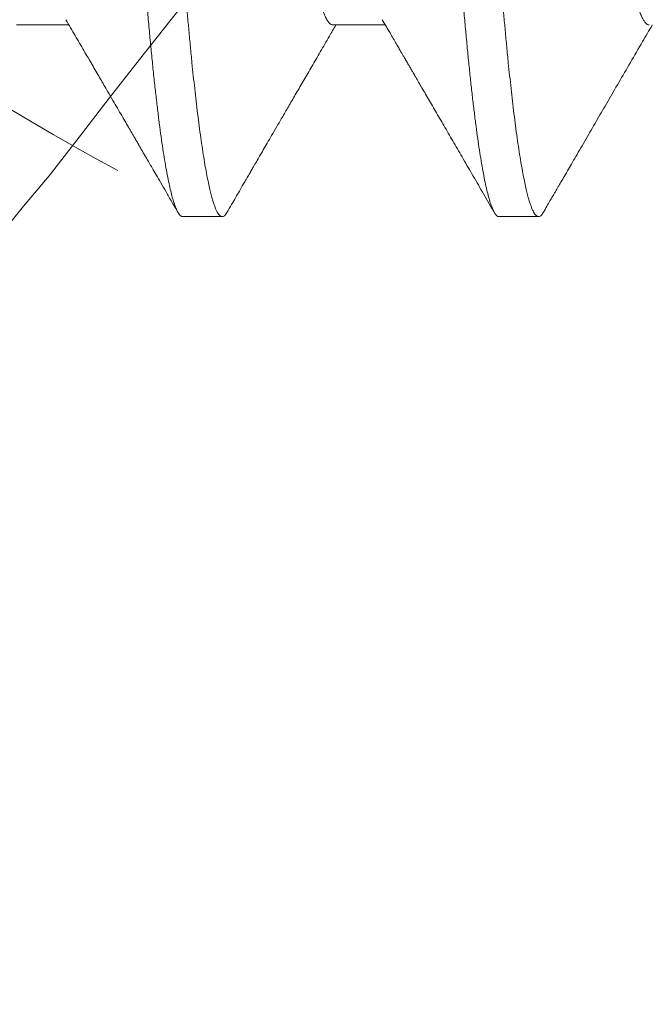
# Model space of a CAD drawing. Extents: x -88 to 25, y 1 to 82.
# Drawn here: x 8 to 8, y 57 to 57 of the extents above; entities that cross this region are included whole.
import ezdxf

# ---------------------------------------------------------------- set-up
doc = ezdxf.new("R2010")
doc.units = 0
doc.header["$MEASUREMENT"] = 0
doc.layers.get('0').update_dxf_attribs({"linetype": 'CONTINUOUS', "lineweight": 15})

msp = doc.modelspace()

# ---------------------------------------------------------------- linework, layer by layer
for p, q in [((7.669413941424526, 56.92483977907088), (7.678618781867332, 56.92483977907088)), ((7.724969221983262, 56.92483977907088), (7.734174392422265, 56.92483977907088)), ((7.698580242345418, 56.89116101855711), (7.705524847204675, 56.89116101855711)), ((7.754135788734406, 56.89116101855711), (7.761080407343517, 56.89116101855711))]:
    msp.add_line(p, q)
for centre, radius, start, end in [((9.94935847095823, 55.14686704257008), 2.870502731535735, 98.82018599180437, 142.3992667922399), ((7.910991089974537, 57.31403493413072), 0.4712945841509131, 110.1850303630525, 241.6525038946844), ((7.962551710906816, 56.65220290082715), 0.3784116460134941, 139.4286974477441, 270.9260290774518)]:
    msp.add_arc(centre, radius, start, end)
at = {"color": 8}
for points, knots in [([(7.669982616528674, 57.20242985318142), (7.670000332448442, 57.20246415495464), (7.670110843105622, 57.20267812699526), (7.670311025804299, 57.2029162108375), (7.670586788164702, 57.20313929800889), (7.670860978969717, 57.20318512164437), (7.671142052397474, 57.2030637024853), (7.671428289167867, 57.2027672588543), (7.671719132297088, 57.20229451996194), (7.672014349415296, 57.20164320934717), (7.672313396366693, 57.20081211884529), (7.672615823770176, 57.19980052035999), (7.672921116219815, 57.19860831995312), (7.673228818636378, 57.19723608295173), (7.673538297972531, 57.19568501200453), (7.67384913842989, 57.1939569220032), (7.674154731934426, 57.19209055171051), (7.674454662637746, 57.19010018500278), (7.674748305946654, 57.18799991161589), (7.675041234543077, 57.18575388424454), (7.6753329772306, 57.18336612901341), (7.675624230734332, 57.18083065277575), (7.67591456965329, 57.17815037195886), (7.676203526719664, 57.17532867030324), (7.676489427728402, 57.17238228687296), (7.676771888548192, 57.16931731080428), (7.677050506769522, 57.16614004546484), (7.677324858893915, 57.16285709015695), (7.677594944276027, 57.15947389376949), (7.677864452993848, 57.15592942131329), (7.678142488305557, 57.15220769079051), (7.678429568250412, 57.14829261675684), (7.678721356458741, 57.14424288178015), (7.67901733454784, 57.14006347786923), (7.679317115781263, 57.13576001382577), (7.679620132390969, 57.13133858282738), (7.679925957391607, 57.1268058029917), (7.680234018928122, 57.12216875983633), (7.680543835315778, 57.11743496649302), (7.680854836619691, 57.11261235820393), (7.681166482225198, 57.1077092073651), (7.681472280759952, 57.10282878580597), (7.681771740007978, 57.09798402177719), (7.682064391513169, 57.09318672139416), (7.68235571176351, 57.08834859658749), (7.682645265031287, 57.08347744069957), (7.682933795722892, 57.07856093682727), (7.683220817107742, 57.07360658921573), (7.68350589041771, 57.06862210536941), (7.683787415554807, 57.0636358663154), (7.68406500033608, 57.05865574573664), (7.68433826754239, 57.05368944008907), (7.684607018362701, 57.048739652045), (7.684872472146015, 57.043794023042), (7.685147417547984, 57.03876016451181), (7.685431070151655, 57.03362911750428), (7.685723729650366, 57.02840810276054), (7.68602048938482, 57.02318429903171), (7.68632094325341, 57.01796683055642), (7.686624551449885, 57.01276493773279), (7.686930854977906, 57.00758794290164), (7.687239320452111, 57.00244518663992), (7.687549406402145, 56.99734597316227), (7.687860572412038, 56.99229953155294), (7.688172279552678, 56.98731491920746), (7.688483984715919, 56.98240103129694), (7.688789184404701, 56.97765838253673), (7.689087443563455, 56.97308963023303), (7.689378336126087, 56.96869612219252), (7.689667325134838, 56.96439362491039), (7.689954006728005, 56.96018819397393), (7.690239088950992, 56.95606865100776), (7.690522128600211, 56.95204177162584), (7.690802707964767, 56.94811409811599), (7.691079173097851, 56.94430681964297), (7.691351435620735, 56.94062410327636), (7.691618688591095, 56.93706308752099), (7.691885135008025, 56.93361339299076), (7.692156857231144, 56.93026644098903), (7.692437175385781, 56.92696902846907), (7.692726253884249, 56.92373438970831), (7.693023783518019, 56.92057646432171), (7.693324886430734, 56.91755180668781), (7.693629082021349, 56.91466716581927), (7.693935850077796, 56.91192896880308), (7.694244670950358, 56.90934313746205), (7.694555012673451, 56.90691514047018), (7.694866339585108, 56.90464989100437), (7.695178080303922, 56.90255180028154), (7.695489709635869, 56.90062464183541), (7.695800654604799, 56.89887162514127), (7.696104503432711, 56.89732522226517), (7.696400807454214, 56.89597575516868), (7.696689228051927, 56.89481295463258), (7.696975193311165, 56.89381067503015), (7.697258311707902, 56.89296884940719), (7.697539278199688, 56.89228470104293), (7.697817726062201, 56.89175802368926), (7.698093087520309, 56.89139563559667), (7.698347384643316, 56.89118953024306), (7.698508340438156, 56.89117804667411), (7.698580242345404, 56.89117291675313)], [0, 0, 0, 0, 0.001885327807100826, 0.01176054181010731, 0.02158237624284569, 0.03181269992497396, 0.04206743057277308, 0.0523835350101008, 0.06275573015297593, 0.07317855103583461, 0.08364635766995764, 0.09415336122524467, 0.1046936317452238, 0.1152611350961108, 0.1258497153058637, 0.1364531744686948, 0.1470652456154546, 0.1570731816863561, 0.1670778911268967, 0.1770740937250199, 0.1870565367308034, 0.1970200211587981, 0.20708242750685, 0.2171148630112227, 0.227112163228637, 0.2370692825618409, 0.2469812923086803, 0.2568433988263465, 0.2666509584644076, 0.2764107195272125, 0.2866779318011192, 0.2970054934178982, 0.3073880933110714, 0.3178202259643346, 0.3282961973739314, 0.3388102295344286, 0.3493563255614323, 0.3599284724353581, 0.3705204744087874, 0.3811261323110764, 0.3917391435652287, 0.4023532321961434, 0.4123561620813464, 0.4223491737155328, 0.4323270211653705, 0.4422845124232875, 0.452216522192205, 0.4622405333800973, 0.4722281157776168, 0.4821742472973901, 0.4920740408991555, 0.5019227334982891, 0.5117157354406976, 0.521477116905476, 0.5312907698220388, 0.5416295925074784, 0.5520223731041863, 0.5624635833249365, 0.5729475136393019, 0.5834683285408366, 0.5940200405143978, 0.6045965780928912, 0.6151917617723665, 0.6257993581906103, 0.6364130781081037, 0.6470266391957263, 0.657633719916934, 0.6676231553662373, 0.6775960346060945, 0.6875471687732088, 0.6974714453516072, 0.7073638577085513, 0.7173413894305335, 0.727276224831759, 0.7371634909132962, 0.7469984756375851, 0.7567766334524341, 0.7665472768041498, 0.7763750878246526, 0.786255770298287, 0.7966585231897233, 0.8071085917171147, 0.8176002560265577, 0.8281276157985551, 0.8386846982963468, 0.8492653987954977, 0.8598635142513369, 0.8704728219680498, 0.8810870097844616, 0.8916997922256398, 0.9023048453929533, 0.9128959284343346, 0.9228634509044547, 0.9328078513151539, 0.942724037707192, 0.9526070232615131, 0.9624519040171076, 0.9723751217853116, 0.9822495616304203, 0.9920705534422072, 0.9999999999999999, 0.9999999999999999, 0.9999999999999999, 0.9999999999999999]), ([(7.677747078593459, 57.20316101474381), (7.677808459965437, 57.20315378639351), (7.677935876223817, 57.20313878168896), (7.678136886805593, 57.20301054075223), (7.678353896087348, 57.20278396578644), (7.678587156428268, 57.20243183297591), (7.67883662915327, 57.20193593415658), (7.679102308060781, 57.20127401921759), (7.679362560859719, 57.2004887933922), (7.679615203129661, 57.19960387232924), (7.679858046677598, 57.19864578935674), (7.680110869483489, 57.19753319788381), (7.680373706816258, 57.19625389782117), (7.680646562322995, 57.19479551720222), (7.68092938053643, 57.19314563850631), (7.681219086621358, 57.19131266058947), (7.681508591453767, 57.18933238012406), (7.68179079549839, 57.18725483116753), (7.682063116261833, 57.18511515803425), (7.682325460302142, 57.18292810575647), (7.682576400241491, 57.18072027623255), (7.682816114000548, 57.17850606611872), (7.68304467448009, 57.1762986856538), (7.683263637703707, 57.17409539090596), (7.683485405685747, 57.1717771172014), (7.683708572826834, 57.16935198820307), (7.683931669451685, 57.16683051846174), (7.684141158977301, 57.16437451200792), (7.684336998487883, 57.16199739040336), (7.684519389076261, 57.15971140199716), (7.684696795654293, 57.15740834820512), (7.68488032900655, 57.15497657505109), (7.685081343800963, 57.1522937790831), (7.685298358831222, 57.1493574282816), (7.685531649247057, 57.14615640661827), (7.685781104493007, 57.14267955918194), (7.686046765232891, 57.13891593100116), (7.686307054784212, 57.13516596896456), (7.68655967737492, 57.13147036286573), (7.686802511622577, 57.12787011743948), (7.687055336984162, 57.12407122987807), (7.687318172850471, 57.12006990821492), (7.68759103151125, 57.11586282843601), (7.687873839999074, 57.11144727188294), (7.688163527276945, 57.10687333057428), (7.68845302757558, 57.10224096510374), (7.688735250925408, 57.0976559752481), (7.689007553043357, 57.09317383129902), (7.689269897486017, 57.08880306706565), (7.689520852638939, 57.0845752532656), (7.689760561872465, 57.08049591536734), (7.689989123333067, 57.07656950846213), (7.690208089914382, 57.07277505754638), (7.690429841454179, 57.06890001601904), (7.690653014916112, 57.06496655920405), (7.690876105200363, 57.06099796455605), (7.691085611441682, 57.05723733610552), (7.69128144612657, 57.05368807527977), (7.691463841292407, 57.05035281972608), (7.691641232697098, 57.04706290260039), (7.691824766938257, 57.04366108051133), (7.692025795267615, 57.03999061163738), (7.692242810855593, 57.03606595776976), (7.692476082941628, 57.03189077500164), (7.69272555682868, 57.02746981174251), (7.692991217213081, 57.0228091611117), (7.693251488229155, 57.0182911273709), (7.693504130399905, 57.01394970681316), (7.693746959477298, 57.00981626734641), (7.693999785851052, 57.00555642952988), (7.694262624766143, 57.00117699146332), (7.694535468903357, 56.99668563060808), (7.694818276467505, 56.99209094336813), (7.69510798362592, 56.98745536209181), (7.695397460180647, 56.98288446012145), (7.695679703891233, 56.97847785621119), (7.695952001376757, 56.97427882451726), (7.696214345976134, 56.97028467732336), (7.696465304659885, 56.96651347695368), (7.696704998998303, 56.96295863163836), (7.696933564355167, 56.95961323235528), (7.697152526344329, 56.95645036613973), (7.69737429465366, 56.95328850576063), (7.697597461679582, 56.95015088653182), (7.697820558400597, 56.94705991727528), (7.698030047550535, 56.9441975858784), (7.69822588789356, 56.94155530511939), (7.698408277692042, 56.93912452090396), (7.698585684587247, 56.93677493368381), (7.698769217882191, 56.9343958017113), (7.698970232693785, 56.93188776764629), (7.699187247718957, 56.92927382231838), (7.699420538136284, 56.92657024380377), (7.699669993381807, 56.9237949114699), (7.69993565412182, 56.92096738075266), (7.700195943673098, 56.91832787636545), (7.70044856626382, 56.91588378869166), (7.700691400511463, 56.91363846523639), (7.700944225873062, 56.91141303302358), (7.701207061739357, 56.90922088963705), (7.701479920400136, 56.90707623262821), (7.701762728887974, 56.90499391835684), (7.702052416165845, 56.90301216351542), (7.702341916464466, 56.90118028798504), (7.702624139814308, 56.89953339767678), (7.702896441932243, 56.8980772221007), (7.703158786374903, 56.89679940445379), (7.703409741527839, 56.89569393535182), (7.703649450761336, 56.89474597293792), (7.703878012221995, 56.89394125453799), (7.70409697880314, 56.89326275078835), (7.704318730343605, 56.89266623678166), (7.704541903802781, 56.8921624266974), (7.704764994096909, 56.89175973802105), (7.704974500304363, 56.89147240495228), (7.705170335104814, 56.8912849167914), (7.705352729878289, 56.89118251773731), (7.705530122678997, 56.89114971537144), (7.705713651159616, 56.89118654452864), (7.705914703561607, 56.89131173744396), (7.706127487661309, 56.89152884528514), (7.706274244753917, 56.8917644227782), (7.706347940206175, 56.89188272022866)], [0, 0, 0, 0, 0.006757557752600104, 0.01402742716412824, 0.02180960399153072, 0.03010408725522367, 0.03891087019568009, 0.04822995466447728, 0.05806132828449594, 0.06614550436841198, 0.0745459553609909, 0.08326267469558259, 0.09229566073917503, 0.1016449195133873, 0.1113104355478986, 0.1212922167768243, 0.1312522952711489, 0.1408975203064515, 0.1502278992642321, 0.1592434256685826, 0.1679441084919172, 0.1761829348039417, 0.1841180810538596, 0.1917494800341573, 0.1990771800445592, 0.2074045530521094, 0.2153014877306996, 0.222768001955138, 0.2298040811106816, 0.2364097028153233, 0.2425849048227497, 0.2493428061646067, 0.2566129689491574, 0.2643953758992825, 0.2726900212361703, 0.2814969005549267, 0.2908160318922346, 0.3006473965854232, 0.3087315180478974, 0.317131874613527, 0.3258484730385593, 0.334881294448612, 0.3442303390082097, 0.3538956221285052, 0.3638771196262205, 0.3738372022109896, 0.3834824223798561, 0.3928128048925355, 0.4018283296510838, 0.4105290035643314, 0.4187678451274952, 0.4267029744359671, 0.4343343863908636, 0.4416620872373866, 0.4499894581256869, 0.4578863974934252, 0.4653529053431938, 0.4723889780132204, 0.4789946125954022, 0.485169809082033, 0.4919277138434349, 0.4991978712637888, 0.5069802748726999, 0.5152749274775881, 0.5240818155865534, 0.5334009450340147, 0.5432323018565657, 0.5513164239419606, 0.5597167813742788, 0.5684333694315332, 0.5774661941184762, 0.5868152458193818, 0.596480529641024, 0.6064620259780514, 0.6164221034214623, 0.6260673305532266, 0.6353977084656408, 0.6444132348699914, 0.653113918732304, 0.6613527440088419, 0.6692878902587598, 0.6769192892390575, 0.6842469892494594, 0.6925743622570096, 0.7004712969355997, 0.7079378111600382, 0.7149738768647023, 0.7215795117500486, 0.7277547137574751, 0.7345126150993322, 0.7417827778838829, 0.7495651848340079, 0.7578598301708958, 0.7666667094896522, 0.7759858408269602, 0.7858172055201488, 0.7939013269826228, 0.8023016835482526, 0.8110182819732848, 0.8200511033833374, 0.829400147942935, 0.8390654310632306, 0.8490469285609458, 0.859007011145715, 0.8686522313145815, 0.8779826138272607, 0.8869981385858091, 0.8956988124990566, 0.9039376540622204, 0.9118727833706923, 0.919504195325589, 0.9268318961721119, 0.9351592670604122, 0.9430562064281505, 0.9505227142779192, 0.9575587869479457, 0.9641644215301275, 0.9703396180167604, 0.9770975227781602, 0.9843676801985142, 0.9921500838074254, 1, 1, 1, 1]), ([(7.725537970419897, 57.20242642488765), (7.725563088820767, 57.20247417880204), (7.72567979238551, 57.20269605009356), (7.725884889466446, 57.20293582111323), (7.726152743202821, 57.20314174997851), (7.726415177064343, 57.20318226472467), (7.726681121903429, 57.20307268907742), (7.726952831328976, 57.20280504558218), (7.727229890892918, 57.20237584837459), (7.727511003773873, 57.20178420471922), (7.727795668703411, 57.20102892692194), (7.728083554879252, 57.20010928909855), (7.728374179778317, 57.1990250525614), (7.728667109982528, 57.19777653995784), (7.728966616357244, 57.19634210872294), (7.729272230499394, 57.19471411111313), (7.729583552471528, 57.19288544193767), (7.72989529593082, 57.1908839686455), (7.730206919575867, 57.18871310765881), (7.730517885450272, 57.18637693229964), (7.730827646061474, 57.18388006562198), (7.731135635713347, 57.18122766199012), (7.731441368523637, 57.17842540030045), (7.731744270430884, 57.17547941689517), (7.732043893355272, 57.1723962911203), (7.732339738637354, 57.16918296969337), (7.732625826126569, 57.16590977551343), (7.732901954424708, 57.16259222097497), (7.733168374184689, 57.15924321686774), (7.733430351440379, 57.15579062571187), (7.733696657353367, 57.15222538428341), (7.733968293491873, 57.14852300523563), (7.734245320532626, 57.1446836612056), (7.734527354596256, 57.14071005234791), (7.734812899832608, 57.13662258360127), (7.735101509404661, 57.13242648074883), (7.735392754498736, 57.12812741279486), (7.7356862162593, 57.12373142160394), (7.735981419382686, 57.1192449493941), (7.7362825876553, 57.11460212550259), (7.736589326977924, 57.10980589951906), (7.736901084906751, 57.10486036297312), (7.737212628680997, 57.09984791748137), (7.737523406539115, 57.09477754125479), (7.737832845837392, 57.08965836614694), (7.738140440856345, 57.08449965938202), (7.738445654258943, 57.07931075589459), (7.738747955531483, 57.07410098816047), (7.739046872419966, 57.0688796545998), (7.739341911186447, 57.06365594534239), (7.73963260898589, 57.05843891306466), (7.739913217518481, 57.05333560096516), (7.74018358815535, 57.04834802474777), (7.740445982823761, 57.04346302068442), (7.740713558347384, 57.0385682140295), (7.740985202926854, 57.03365620848077), (7.741262131230915, 57.0287132622307), (7.741543947398586, 57.0237469829234), (7.741830303227179, 57.01876535433207), (7.74211963018276, 57.01379662424623), (7.742411481218713, 57.00884889049814), (7.742705428923973, 57.00393027792438), (7.743000992550979, 56.99904889633569), (7.743297719765042, 56.99421278544793), (7.743599821237215, 56.98935397140016), (7.743906882105538, 56.98448378669733), (7.74421830940047, 56.97961442384654), (7.744528866710272, 56.97482921111231), (7.744837988333305, 56.97013630086305), (7.745145150118905, 56.96554343187202), (7.74544983378259, 56.96105794320872), (7.745751500796761, 56.95668673430617), (7.746049692367695, 56.95243617866735), (7.746343928907184, 56.94831218439928), (7.746633669533939, 56.94432006775691), (7.746918869013516, 56.94046465202473), (7.747193043234379, 56.93681249629419), (7.747462056333337, 56.9333454740248), (7.74773073765596, 56.93004661071961), (7.748003525457026, 56.92684711951091), (7.74828035654939, 56.92375346569155), (7.748561919156803, 56.92075948641247), (7.748847915352545, 56.91787300005145), (7.749137910828725, 56.91510169871865), (7.749430349761187, 56.91246295906215), (7.749724737589549, 56.909962005163), (7.750020645089879, 56.90760370521394), (7.750317589259428, 56.90539244195455), (7.750615076060743, 56.90333222398804), (7.750917371365663, 56.90139625849466), (7.751223955286765, 56.89959645754315), (7.751534275280779, 56.89794464031012), (7.751843041521912, 56.89647067569711), (7.752149775771844, 56.89517617348354), (7.752453886259364, 56.89406203651796), (7.75275492266616, 56.89312843436617), (7.753052365608003, 56.89237550080557), (7.753345775107608, 56.89180041666842), (7.753634575561936, 56.89140852046398), (7.753898001924771, 56.89118925792548), (7.754063548898049, 56.89117985955835), (7.754135788734406, 56.89117575838701)], [0, 0, 0, 0, 0.002674214711287669, 0.01242477144138348, 0.02212295050370127, 0.03176726323576286, 0.04143400539838233, 0.05127642778955275, 0.06117048673413356, 0.07111144708461828, 0.08109442924737338, 0.09111442263665187, 0.1011663096909925, 0.1112448560963892, 0.1213447497728437, 0.1319425798211107, 0.1425516999156407, 0.1531658002599017, 0.1637785970235681, 0.1743837864834203, 0.1849750794736308, 0.1955462544240097, 0.2060911968970489, 0.216603784348971, 0.2270781160986882, 0.2375083851347921, 0.2478888904134518, 0.2576257804240326, 0.2673090980667038, 0.2769488261611033, 0.2866307581326427, 0.2963663785413484, 0.3062727957740343, 0.3162248865278128, 0.3262177346034397, 0.3362463159663375, 0.3463054692178578, 0.3563899287788418, 0.3664943956057066, 0.3766134533262938, 0.3872240400040794, 0.3978383925955759, 0.4084501797756068, 0.4190531278686172, 0.4296409555537324, 0.4402074587699457, 0.4507464986534558, 0.4612520366118984, 0.4717181580150656, 0.4821390654709268, 0.4925091310236014, 0.5028229018715529, 0.5124910550169736, 0.5221345954713249, 0.5318314202572676, 0.5415807357545441, 0.5513780448556282, 0.5613409527947196, 0.5713433547234722, 0.5813801831531957, 0.5914462573853371, 0.6015363070067701, 0.6116449868886343, 0.6217668821490947, 0.6318965497680625, 0.6425108870217389, 0.653121441376695, 0.6637218962112376, 0.6743060220035534, 0.6848675911441503, 0.6954005114585255, 0.7058987631408048, 0.7163564289891341, 0.7267677874220079, 0.7371271997291928, 0.7474292645240062, 0.7576687745913617, 0.7673244950794057, 0.7770358962163685, 0.7867985750702539, 0.7966080295640449, 0.8064595743384584, 0.8164712006093847, 0.826515931488907, 0.8365885965289303, 0.8466838816497154, 0.8567964324076327, 0.8669208169133784, 0.8770515807556929, 0.8871832415682558, 0.8977923055645891, 0.9083900371097096, 0.9189702099412289, 0.9295266341401633, 0.940053203210315, 0.9505439249897791, 0.9609929345710022, 0.971394495842684, 0.9817430489661315, 0.9920332028483688, 0.9999999999999999, 0.9999999999999999, 0.9999999999999999, 0.9999999999999999]), ([(7.733302624982446, 57.20316101474381), (7.73336400537173, 57.20315378639108), (7.733491419599208, 57.20313878168044), (7.73369244676967, 57.20301054077144), (7.733909447033643, 57.20278396575684), (7.734142726941773, 57.20243183303482), (7.734392184919702, 57.20193593417127), (7.734657844987613, 57.20127401904518), (7.734918134361994, 57.20048879357726), (7.735170757556251, 57.19960387232506), (7.735413588545786, 57.19864578920851), (7.735666426144892, 57.19753319789724), (7.735929272948741, 57.19625389789518), (7.736202129958361, 57.19479551731929), (7.736484931381458, 57.19314563834343), (7.736774648567181, 57.19131266080531), (7.73706412657268, 57.18933237963244), (7.737346370627936, 57.18725483166072), (7.737618668025579, 57.18511515785997), (7.737881012647353, 57.18292810557097), (7.738131971325405, 57.18072027660402), (7.738371665665344, 57.17850606590676), (7.738600231021469, 57.1762986856831), (7.738819193012024, 57.17409539089861), (7.739040961316508, 57.17177711720363), (7.739264128362326, 57.16935198820247), (7.739487225012201, 57.16683051846189), (7.73969671453165, 57.16437451200789), (7.739892554043738, 57.16199739040337), (7.740074944631747, 57.15971140199716), (7.740252351209893, 57.15740834820512), (7.740435884562022, 57.15497657505109), (7.740636899356847, 57.15229377908311), (7.740853914385443, 57.14935742828153), (7.741087204808085, 57.14615640661854), (7.741336660026267, 57.14267955918083), (7.741602320878972, 57.13891593100568), (7.741862610008983, 57.13516596894802), (7.742115233937913, 57.13147036291609), (7.742358063175434, 57.12787011709045), (7.742610908381241, 57.12407123051774), (7.742873723947728, 57.12006990783478), (7.743146588325931, 57.11586282849908), (7.7434293952, 57.11144727186518), (7.743719082928695, 57.1068733305791), (7.744008583106254, 57.1022409651025), (7.744290806487303, 57.09765597524841), (7.744563108597294, 57.09317383129894), (7.744825453041987, 57.08880306706567), (7.745076408194397, 57.08457525326559), (7.745316117428079, 57.08049591536734), (7.745544678888482, 57.07656950846212), (7.745763645470422, 57.07277505754641), (7.745985397007932, 57.06890001601894), (7.746208570479272, 57.06496655920446), (7.746431660729929, 57.06099796455464), (7.746641167086299, 57.05723733611035), (7.746837001378427, 57.05368807526332), (7.747019397877668, 57.05035281978182), (7.747196784547175, 57.04706290223434), (7.747380338364497, 57.04366108120777), (7.747581346118242, 57.03999061121402), (7.747798367802861, 57.03606595784565), (7.748031638088722, 57.03189077497937), (7.748281112503552, 57.02746981174901), (7.748546772733679, 57.02280916110979), (7.748807043792414, 57.01829112737132), (7.749059685953487, 57.01394970681306), (7.74930251503341, 57.00981626734644), (7.749555341406452, 57.00555642952987), (7.749818180321743, 57.00117699146332), (7.7500910244589, 56.99668563060808), (7.750373832023062, 56.99209094336813), (7.750663539181463, 56.98745536209181), (7.750953015736204, 56.98288446012145), (7.751235259446791, 56.97847785621119), (7.7515075569323, 56.97427882451724), (7.751769901531706, 56.97028467732344), (7.752020860215428, 56.96651347695341), (7.752260554553946, 56.96295863163927), (7.752489119910425, 56.95961323235203), (7.752708081900895, 56.95645036615115), (7.752929850205408, 56.95328850571753), (7.753153017251211, 56.95015088671344), (7.753376113901087, 56.94705991665347), (7.753585603420536, 56.94419758629004), (7.753781442932624, 56.94155529615277), (7.753963833520633, 56.93912452109457), (7.754141240098779, 56.93677493317397), (7.754324773450907, 56.93439580186468), (7.754525788245733, 56.93188776760071), (7.754742803274329, 56.9292738223318), (7.754976093696971, 56.92657024379997), (7.755225548915153, 56.92379491147042), (7.755491209767857, 56.92096738075488), (7.755751498897869, 56.91832787635615), (7.756004122826798, 56.91588378872019), (7.75624695206432, 56.91363846503009), (7.756499797270113, 56.91141303338638), (7.756762612836699, 56.90922088943046), (7.757035477214547, 56.90707623266395), (7.757318284089937, 56.90499391834678), (7.757607971813531, 56.90301216351811), (7.757897472010061, 56.90118028798451), (7.758179695323268, 56.89953339767631), (7.758451997674033, 56.89807722210293), (7.758714341265222, 56.89679940444574), (7.758965299415539, 56.89569393540215), (7.759204998220216, 56.89474597285869), (7.759433570408067, 56.89394125458256), (7.759652531624571, 56.8932627507497), (7.759874294507984, 56.89266623683714), (7.760097455079123, 56.89216242664972), (7.760320557477659, 56.89175973805511), (7.760530055973238, 56.89147240494916), (7.760725883697152, 56.89128491677868), (7.760908285669476, 56.89118251774214), (7.761085683329629, 56.89114971535945), (7.761269214274993, 56.89118654457621), (7.761470249756076, 56.8913117372275), (7.761683063188773, 56.89152886505139), (7.761829840477237, 56.89176448049865), (7.761903555344379, 56.89188281189428)], [0, 0, 0, 0, 0.006757544333136514, 0.01402740029718273, 0.02180956167038675, 0.03010402946963943, 0.03891079390669774, 0.04822985884822016, 0.05806121499834307, 0.06614537399676396, 0.07454580727192921, 0.08326251033541354, 0.09229547948316086, 0.1016447196911925, 0.1113102154832657, 0.121291976889919, 0.131252034554158, 0.1408972425319943, 0.1502276019157223, 0.1592431104166331, 0.1679437770007343, 0.1761825859162407, 0.1841177164081865, 0.1917491002337073, 0.1990767856924313, 0.2074041421631079, 0.2153010611596082, 0.2227675605567052, 0.2298036257396849, 0.2364092343265844, 0.2425844240710156, 0.2493423119927267, 0.2566124603398596, 0.2643948518353292, 0.2726894807003355, 0.2814963425299929, 0.2908154553609486, 0.3006468005305689, 0.3087309059392293, 0.3171312458230512, 0.3258478279772307, 0.3348806304072489, 0.3442296564010913, 0.3538949203276308, 0.3638763980036372, 0.3738364608092242, 0.3834816618241766, 0.3928120258081607, 0.4018275326632725, 0.4105281892983286, 0.4187670145004284, 0.426702128050962, 0.4343335248510558, 0.4416612111458992, 0.44998856549733, 0.4578854891829692, 0.4653519822054091, 0.4723880409028846, 0.4789936623672987, 0.4851688465912341, 0.4919267389106434, 0.4991968809042308, 0.506979269058493, 0.5152739051914851, 0.5240807758113342, 0.533399886752447, 0.5432312240514452, 0.5513153300830251, 0.5597156708335339, 0.5684322415809938, 0.5774650483301453, 0.5868140814652816, 0.5964793460931663, 0.6064608226084872, 0.6164208802727261, 0.6260660882505624, 0.6353964476342905, 0.6444119561352013, 0.6531126227193026, 0.6613514316348089, 0.6692865621267547, 0.6769179459522755, 0.6842456314109995, 0.6925729878816761, 0.7004699068781765, 0.7079364062752734, 0.714972471458253, 0.7215780800451527, 0.7277532697895839, 0.734511157711295, 0.741781306058428, 0.7495636975538975, 0.7578583264189038, 0.7666651882485613, 0.7759843010795171, 0.7858156462491372, 0.7938997516577977, 0.8023000915416196, 0.8110166736957991, 0.8200494761258172, 0.8293985021196597, 0.8390637660461991, 0.8490452437222055, 0.8590053065277925, 0.868650507542745, 0.877980871526729, 0.8869963783818408, 0.8956970350168968, 0.9039358597012503, 0.9118709737676532, 0.9195023705677471, 0.926830057374239, 0.9351574112166217, 0.9430543354081716, 0.9505208279281999, 0.9575568861272025, 0.9641625080856502, 0.9703376927988385, 0.9770955841395079, 0.9843657261330953, 0.9921481147867693, 0.9999999999999999, 0.9999999999999999, 0.9999999999999999, 0.9999999999999999]), ([(7.698248293676105, 57.16853708097068), (7.698320716593873, 57.16841254678408), (7.698501046682853, 57.16810246177727), (7.698793224845989, 57.1674164337339), (7.699124195124543, 57.16650256076226), (7.699458481649547, 57.16541387158397), (7.699806498039994, 57.16411746841311), (7.700167765318131, 57.16259290451688), (7.700541544249237, 57.1608232500954), (7.700915654798383, 57.15885994568379), (7.701289106612169, 57.15670807360715), (7.701660959903098, 57.15437370025358), (7.702030315556474, 57.15186372596693), (7.70239621405273, 57.14918590472433), (7.70275779576858, 57.14634872951591), (7.703114238073827, 57.14336138308346), (7.703462522020491, 57.14025200766773), (7.703802509405708, 57.13703368959862), (7.704132737816668, 57.13371084279667), (7.704462757730685, 57.13025549157825), (7.704792113480995, 57.12674675976331), (7.705118697915598, 57.12319267364545), (7.705441928091151, 57.11960962956221), (7.705769560643464, 57.11591147923431), (7.706100967575825, 57.1121045195094), (7.7064355022999, 57.10819560707029), (7.706772483814195, 57.10419211268808), (7.707122519730834, 57.09996536286452), (7.707484998503308, 57.09551461562055), (7.707859092523226, 57.09084160754785), (7.708232546784789, 57.08609707688515), (7.708604410190279, 57.08129331672583), (7.708973774883166, 57.0764428164055), (7.709339683315623, 57.07155821442511), (7.70970127060335, 57.06665215184466), (7.710057736420115, 57.06173718625732), (7.710408095546459, 57.05682567245489), (7.710750117056254, 57.05195854431805), (7.711082205394991, 57.04713451984505), (7.711412381046532, 57.04233970646146), (7.711750282235474, 57.03753113230989), (7.712085701236436, 57.03282799907247), (7.71241799825329, 57.02824092000036), (7.712746003493269, 57.02377870560152), (7.713077760976208, 57.0193320812965), (7.71341255435286, 57.01491051699918), (7.713749741712778, 57.0105235394688), (7.714088596375152, 57.00618057031478), (7.714439769696472, 57.00174795537308), (7.714802530787541, 56.99724259168353), (7.715176000426528, 56.99268394270591), (7.715547857138976, 56.98822400531014), (7.715917236072475, 56.98387358117353), (7.716283148426218, 56.97964275352149), (7.716644760986899, 56.97554092829843), (7.7170012302734, 56.97157670122658), (7.717351606936223, 56.96775781271454), (7.717695688655969, 56.96409115628342), (7.718029677497558, 56.96059388335468), (7.71836200436336, 56.95725230448728), (7.718699988685135, 56.954054882973), (7.719044102887725, 56.95098318187473), (7.719385349847446, 56.9481201825485), (7.719722505137074, 56.94546212719881), (7.720054575232684, 56.94300379886397), (7.720389627575319, 56.94068279019707), (7.720727005130218, 56.93850506871831), (7.721065991701654, 56.93647606592125), (7.721405887088341, 56.93460060379295), (7.721757298482604, 56.93282568240158), (7.722119435001932, 56.93117422583882), (7.722491323850935, 56.929670023631), (7.72286069108765, 56.92836743861923), (7.723226618602471, 56.9272680731019), (7.723588236122072, 56.92637292047375), (7.723944726381053, 56.92568022306606), (7.724295123200267, 56.92519364537458), (7.724637176634733, 56.92489386868286), (7.724859488266379, 56.92485879796124), (7.724969240316373, 56.9248414840512)], [0, 0, 0, 0, 0.00822921779309972, 0.02049041411766622, 0.03279956598552808, 0.045148341083768, 0.05752822414258982, 0.07117153575344465, 0.08483040029527968, 0.09849308198934556, 0.112147883315364, 0.125783073894647, 0.1393870917443724, 0.1529484844992386, 0.1664560591365921, 0.1798988605960067, 0.1932662627727685, 0.2063117303791011, 0.2192652340028646, 0.2322168529716722, 0.2452605606751307, 0.2574081766491582, 0.2696190635926612, 0.281885278950216, 0.2941986578677179, 0.3065508108497549, 0.3189332505831727, 0.3313373215366979, 0.3449961600581806, 0.358658856627698, 0.3723136740478868, 0.3859489498825621, 0.3995530606428136, 0.4131145846265419, 0.4266223118676016, 0.4400653038990942, 0.4534329317938361, 0.4667149555258199, 0.4796669844594069, 0.4926200777824071, 0.5056651403710609, 0.518792845905112, 0.531009456964118, 0.5432806049771105, 0.5555981099890527, 0.5679535881599737, 0.5803385090622805, 0.5927442024363572, 0.6051619215378108, 0.6188246265204471, 0.632479497946075, 0.6461148227252964, 0.6597190327121194, 0.6732806845998013, 0.6867885806980423, 0.7002317513965001, 0.7135996057956147, 0.7268818578123102, 0.740068773965427, 0.7530233487667763, 0.7660697611696357, 0.7791986586433419, 0.7924003627442618, 0.8046763859230801, 0.8169979406766575, 0.8293566454668501, 0.8417439712527723, 0.8541512039761517, 0.866569621846573, 0.8789904137676118, 0.8926453173475163, 0.9062807161203622, 0.9198850241623083, 0.9334468112372392, 0.9469548586343908, 0.9603982195212372, 0.9737662815721667, 0.9870487911263692, 0.9999999999999999, 0.9999999999999999, 0.9999999999999999, 0.9999999999999999]), ([(7.753803409236728, 57.1685513716391), (7.753897915419746, 57.16837876363591), (7.754093423055853, 57.16802168453694), (7.754393529286222, 57.16729997107258), (7.754702814671024, 57.16642871423733), (7.75501303876057, 57.1654136506903), (7.755323542346023, 57.16426261843691), (7.755633739248655, 57.16297865202868), (7.755944997913478, 57.16155685356591), (7.75627650343667, 57.15990044888652), (7.756627688406443, 57.15798111663251), (7.75699764103992, 57.15577046783989), (7.757365650590121, 57.15338286697506), (7.757730809268626, 57.15082543483657), (7.758092241578414, 57.14810602536992), (7.758443713627745, 57.14527638757978), (7.75878472019625, 57.14235347699538), (7.759114631721818, 57.13935353468493), (7.759438859137621, 57.13623907693498), (7.759755577404921, 57.13300798010422), (7.7600755172021, 57.12965179122116), (7.760402034371712, 57.12615990950075), (7.760734379288298, 57.12253213343899), (7.761077477872821, 57.11871432548978), (7.761430811024699, 57.11470660375277), (7.761793795258829, 57.11051065567428), (7.762160162128598, 57.10619685023144), (7.762529033080515, 57.10177504955877), (7.762899494127826, 57.09725575281621), (7.763252720795894, 57.09287206706098), (7.763587844104695, 57.08864739056082), (7.763904301427846, 57.08460086049656), (7.764219407261326, 57.08051449266959), (7.76453258607491, 57.07639592513672), (7.76484144835803, 57.07227742753879), (7.76514550021648, 57.06816716153357), (7.765444306145614, 57.06407290940503), (7.765739245611929, 57.05997699508534), (7.76604801632438, 57.05562914102991), (7.766369849014072, 57.05103689824642), (7.766701759264581, 57.04619447043423), (7.767037146543277, 57.0413493737467), (7.76737972519857, 57.03648805612514), (7.767728619867743, 57.03161386019638), (7.768066067142772, 57.02697533982301), (7.768390556439076, 57.02258084360416), (7.768700923475567, 57.01843532356499), (7.769013818193091, 57.01431332849167), (7.769328721075969, 57.01022257519023), (7.769643152195759, 57.00619487793463), (7.769956540724625, 57.00223680289015), (7.770268307806962, 56.99835442153639), (7.7705797900494, 56.99453079841619), (7.770910116933297, 56.99053462529145), (7.771258427199118, 56.98638886968187), (7.771623546090328, 56.9821209975902), (7.771984941079243, 56.97797471910029), (7.772341721897053, 56.9739589095237), (7.772693145869102, 56.97008163699079), (7.773033089905656, 56.96640610129334), (7.773361810567568, 56.96293044981182), (7.773678075271352, 56.9596396664366), (7.773998866984844, 56.9564694385522), (7.77432597922601, 56.95341283604217), (7.774658945992886, 56.95047499749239), (7.774997163152452, 56.94766456233504), (7.775339940241071, 56.94498968806757), (7.775692070711319, 56.94241781824649), (7.776052953028245, 56.93996485102507), (7.776421845470072, 56.93764711539258), (7.776792316577644, 56.93550892407997), (7.77716343481595, 56.9335561703174), (7.777534280493345, 56.93179386023935), (7.777886142551413, 56.93030144286499), (7.778218411946629, 56.92905016446015), (7.778530787513663, 56.92801165731905), (7.778840487329436, 56.92711977727085), (7.779146989956789, 56.92637463270616), (7.779447967002813, 56.92577989346699), (7.779743042311427, 56.92533021893584), (7.780031710952674, 56.92502712585406), (7.780292294288945, 56.92485989108248), (7.780455123201168, 56.92485461733047), (7.780524672123367, 56.92485236475897)], [0, 0, 0, 0, 0.01071543536036695, 0.02216732673455498, 0.03366001342322396, 0.04518670380754829, 0.05653397818379148, 0.06790072931090439, 0.07928021018734611, 0.09066568738920447, 0.104217905946867, 0.1177575232725167, 0.1312731678496271, 0.1447535492985502, 0.1581876227553473, 0.1715645108185916, 0.1842703734965459, 0.1969056013017919, 0.2094615898914124, 0.2219339678135492, 0.2344390563686367, 0.2470283459119091, 0.2596934017725964, 0.2724255130615643, 0.2858258929378913, 0.2992792719305218, 0.3127746925967096, 0.3263010020133347, 0.3398468772468303, 0.3534009033527995, 0.3649913428988676, 0.3765721982546046, 0.3881363570661109, 0.3996767558009707, 0.4111864180512608, 0.4224540159996213, 0.4336789738384014, 0.444855069597227, 0.455976251202335, 0.4691357715765549, 0.4822037403989348, 0.4953069192312157, 0.5085020031569323, 0.5217792990189271, 0.535128727616306, 0.5465956896337943, 0.5581010905353693, 0.5696380740761445, 0.5811996913404929, 0.5927788698859704, 0.6041615234821418, 0.6155474764025601, 0.6269299496694035, 0.6383021511614093, 0.6518174661854074, 0.6652974182919212, 0.6787309340203042, 0.6921071596803253, 0.7054155392279267, 0.718645795698042, 0.7311928708561088, 0.743660585791466, 0.7561750311460795, 0.7687727892798858, 0.7814453942934723, 0.7941840910412129, 0.8069798578378845, 0.8198233316798755, 0.8333191423267561, 0.8468457196692067, 0.8603917337085574, 0.8739458043268639, 0.8874964375850665, 0.9010322134452392, 0.9125888347051873, 0.9241192411762543, 0.9356164846082086, 0.9470737640534262, 0.9584843972353182, 0.9696395940367109, 0.9807375399557117, 0.9917724480475892, 1, 1, 1, 1])]:
    msp.add_open_spline(points, degree=3, knots=knots, dxfattribs=at)
for points, knots in [([(7.678079476424248, 56.92576698587091), (7.678622726622539, 56.92483307804043), (7.679675597089219, 56.92302307598906), (7.681203984883272, 56.92039453523315), (7.682631174970911, 56.9179394251364), (7.683957115778529, 56.91565787449802), (7.685104416501591, 56.9136833045459), (7.686085996226826, 56.91199363985407), (7.686914788675654, 56.91056679209159), (7.687681097526625, 56.90924735770834), (7.688384796147862, 56.90803560032415), (7.689029258342874, 56.90692570978075), (7.689599913867898, 56.90594287149684), (7.690082273716232, 56.90511202228968), (7.690415251871944, 56.90453848037292), (7.690626364463586, 56.90417479663395), (7.690743191943245, 56.90397354459785), (7.69083871319933, 56.90380900347395), (7.690939177262809, 56.90363593943534), (7.691072923377067, 56.90340551867873), (7.691267719722948, 56.90306995544239), (7.691527331769411, 56.90262268499271), (7.691853492191843, 56.90206077852509), (7.692246170556619, 56.90138420115944), (7.692705386395463, 56.90059295194069), (7.693273305092166, 56.8996143867813), (7.693959641084195, 56.89843163249634), (7.694774182222009, 56.8970278483818), (7.695684517236959, 56.89545878927882), (7.696690675365208, 56.89372442904666), (7.697393313084834, 56.89251306144337), (7.69776061430392, 56.89187982359543)], [0, 0, 0, 0, 0.08271082161371138, 0.1603014257995734, 0.23276850045608, 0.3001084925083446, 0.3623180040088518, 0.4075958384057052, 0.4497038357380486, 0.4886403622446761, 0.5244045855364328, 0.5569765103566431, 0.5868916848473665, 0.611407609263316, 0.6305232809138416, 0.6376617220526359, 0.6435998584517737, 0.648337688390342, 0.6522267394423727, 0.6589190890866139, 0.6687335060267374, 0.6819302047248288, 0.6985094890500015, 0.7184713101211155, 0.741816497761571, 0.7685450502894636, 0.8050862410058014, 0.8465013113553669, 0.8927910936800623, 0.9439569483842131, 1, 1, 1, 1]), ([(7.706344649410827, 56.89187986026167), (7.706621511196605, 56.89235716394571), (7.707140947722653, 56.89325266119466), (7.707868707648988, 56.8945072406562), (7.708494930217629, 56.89558664796268), (7.709019017856935, 56.89648999549186), (7.709440461392123, 56.89721633459937), (7.709765835711355, 56.89777713111713), (7.710023123338605, 56.89822051862782), (7.710302883418482, 56.8987026393516), (7.710633460816059, 56.89927231917597), (7.711059827874639, 56.90000704194318), (7.711547265528655, 56.90084692355893), (7.712115529035788, 56.90182605575369), (7.712748322822566, 56.90291625479217), (7.713446315341319, 56.90411873259836), (7.714244699162496, 56.9054939387057), (7.715153871474957, 56.90705988682423), (7.716185337087982, 56.90883612908467), (7.717315314961869, 56.91078179907051), (7.718544842108461, 56.91289843700532), (7.719865091116933, 56.91517081688419), (7.721274925095319, 56.91759677629723), (7.722773138936677, 56.92017417165693), (7.724187588332757, 56.92260685101518), (7.725102814291308, 56.92418022721542), (7.725486472680846, 56.92483977907088)], [0, 0, 0, 0, 0.0434303861310961, 0.08148227763862181, 0.1141567183756195, 0.1416508682717724, 0.1636825016479528, 0.1802520054108, 0.1926814397895965, 0.204030768950018, 0.2241250740740028, 0.2445242368484098, 0.2708925612079057, 0.3005577927971504, 0.3336303813036212, 0.3701091616383738, 0.4099935733607832, 0.4587905859548028, 0.5126303444478535, 0.5716631066103994, 0.6358861588349062, 0.705297019893835, 0.7785150100603269, 0.8567310394907941, 0.9399423299277697, 1, 1, 1, 1]), ([(7.733634986146999, 56.92576705003684), (7.733871641352184, 56.92536023846483), (7.734322767928848, 56.92458474945038), (7.734966093866664, 56.92347867710529), (7.735542805320822, 56.92248702041712), (7.736052890346134, 56.92160981409898), (7.736496364518377, 56.9208470989493), (7.736873228039062, 56.92019890061561), (7.73718347272774, 56.91966523849835), (7.737427110737134, 56.91924614292168), (7.737604124001567, 56.91894161628466), (7.737719743336189, 56.91874271898432), (7.737798467050343, 56.91860728836502), (7.737896920466017, 56.91843790159508), (7.738048543670619, 56.91817707727977), (7.738281526490656, 56.91777621040668), (7.73858294485068, 56.91725763774615), (7.738957779303039, 56.91661266530038), (7.739396974824917, 56.91585691081541), (7.739900518868215, 56.91499034679172), (7.740468281937911, 56.91401321884462), (7.741091068361047, 56.91294125219284), (7.741991395930217, 56.91139142183815), (7.743175966135883, 56.90935194945459), (7.744660477426923, 56.90679552644158), (7.746229076143042, 56.90409369550235), (7.747881774646604, 56.90124640405189), (7.749618568440585, 56.8982536051988), (7.751439447957967, 56.89511523105101), (7.752681221068432, 56.89297446509467), (7.753316179026033, 56.89187982359543)], [0, 0, 0, 0, 0.03602874391324325, 0.06868018766244081, 0.09795311711576339, 0.1238467802955996, 0.1463604986011948, 0.1654936485083162, 0.1812457904312953, 0.1936162762122497, 0.2026045438433879, 0.2082108003113976, 0.2112282901491162, 0.2145963820432707, 0.2232090421282264, 0.2343239540689364, 0.2500911463923577, 0.2691273868679942, 0.2914328086999378, 0.3170082607812271, 0.3458538677018952, 0.3779471885036843, 0.4119157705941044, 0.4830654113387155, 0.5584993395808996, 0.6382195501313097, 0.722227647542059, 0.8105256882795933, 0.9031157777734237, 1, 1, 1, 1]), ([(7.761900264549016, 56.89187995192728), (7.76211218365663, 56.89224530082403), (7.762505914692813, 56.89292409379046), (7.763051367147842, 56.89386442307759), (7.763487223401345, 56.89461574223886), (7.763823163500238, 56.89519480927896), (7.764068881908745, 56.89561836939218), (7.764256775647628, 56.89594222153104), (7.7644081216248, 56.89620307558369), (7.764546852310193, 56.89644219956777), (7.76469355821553, 56.89669506019669), (7.764850890037781, 56.89696621349383), (7.765158297591856, 56.89749603419686), (7.765647218057797, 56.89833864737503), (7.766318596653921, 56.89949563899563), (7.767057314000983, 56.90076853518634), (7.767856253502575, 56.90214509481024), (7.768733859133139, 56.90365703186811), (7.769921867352952, 56.90570346768899), (7.771426567401836, 56.90829497129392), (7.773259292787973, 56.91145059583355), (7.775194507396041, 56.91478171451399), (7.777232238672045, 56.91828808198019), (7.77919267054958, 56.92166035410083), (7.780474212098429, 56.92386354850967), (7.781042060319368, 56.92483977907088)], [0, 0, 0, 0, 0.03324365125491175, 0.06176440342703685, 0.08556242805699772, 0.1016092705392454, 0.1144565001287386, 0.1241039767942291, 0.1310786974969037, 0.1381935294962294, 0.145863416041974, 0.1540884174533466, 0.1628684115504594, 0.1940766224748547, 0.2307668057811082, 0.2681571015355347, 0.3099156781030012, 0.3560414936240857, 0.4057548184509989, 0.4961622950343139, 0.5919063786330654, 0.6929819743727113, 0.7993843956646158, 0.9111076701992414, 1, 1, 1, 1])]:
    msp.add_open_spline(points, degree=3, knots=knots)

doc.saveas('drawing.dxf')
